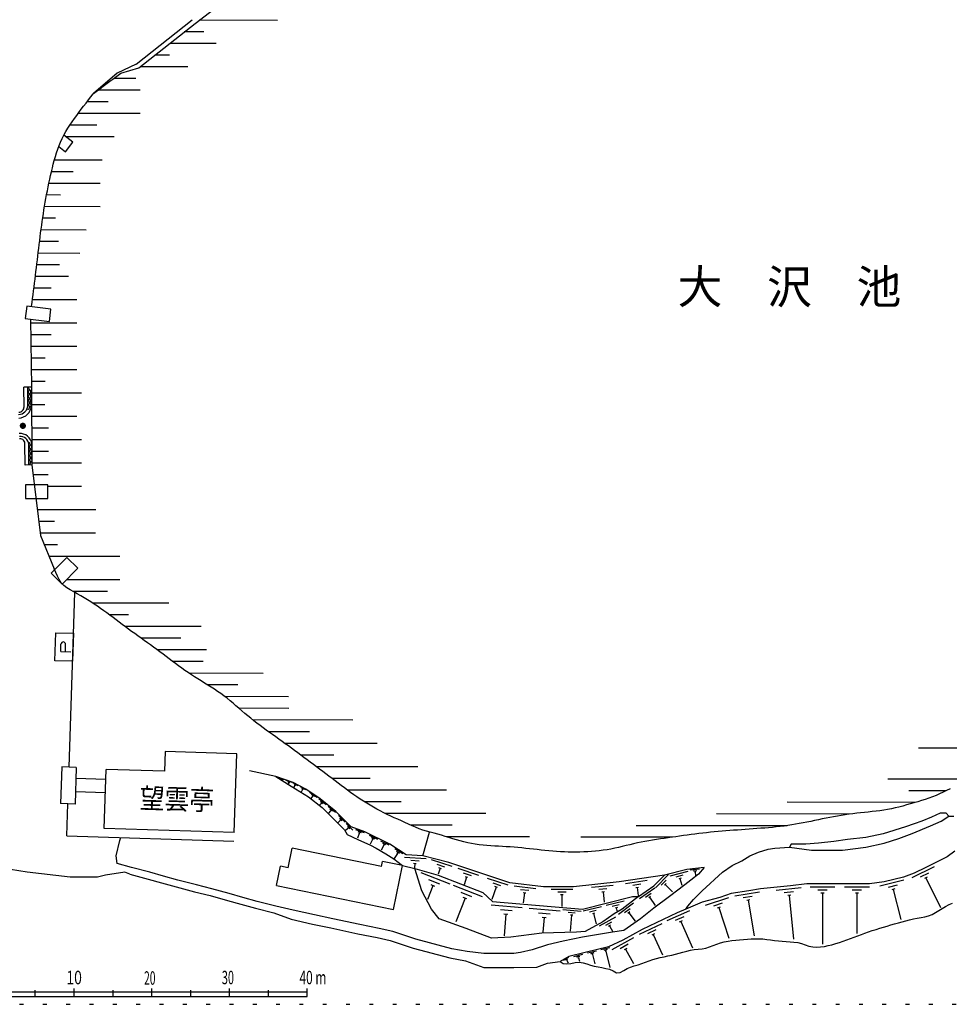
# Model space of a CAD drawing. Extents: x 12376 to 814078, y 16144 to 572473.
# Drawn here: x 198385 to 317994, y 16384 to 143043 of the extents above; entities that cross this region are included whole.
import ezdxf

# ---------------------------------------------------------------- set-up
doc = ezdxf.new("R2010")
doc.units = 0
doc.header["$LTSCALE"] = 1000
doc.linetypes.add('HIDDEN', pattern=[3, 0.5, -2.5])
for name, color, linetype in [('0廟面図-0通り芯', 7, 'CONTINUOUS'), ('1現況-0', 7, 'CONTINUOUS'), ('1現況-1', 7, 'CONTINUOUS'), ('FグルプＦ-F_J_ADD', 7, 'CONTINUOUS')]:
    doc.layers.add(name, color=color, linetype=linetype)
doc.styles.get("Standard").update_dxf_attribs({"font": 'txt.shx', "bigfont": 'extfont.shx'})

msp = doc.modelspace()

# ---------------------------------------------------------------- linework, layer by layer
at = {"layer": '0廟面図-0通り芯', "color": 4, "linetype": 'CONTINUOUS'}
for p, q in [((185390.72, 18006.88), (235390.68, 18006.88)), ((205390.71, 17406.88), (205390.71, 18406.88)), ((215390.69, 17406.88), (215390.69, 18406.88)), ((215390.69, 17406.88), (215390.69, 18406.88)), ((225390.69, 17406.86), (225390.69, 18406.89)), ((235390.68, 17406.88), (235390.68, 18406.85)), ((185390.72, 17406.86), (235390.68, 17406.88))]:
    msp.add_line(p, q, dxfattribs=at)
at = {"layer": '1現況-0', "color": 3, "linetype": 'CONTINUOUS'}
for p, q in [((220948.53, 142567.51), (223935.75, 144807.88)), ((213356.71, 137312.16), (220575.69, 143037.61)), ((213729.55, 136842.06), (220948.53, 142567.51)), ((213356.71, 137312.16), (210911.53, 136171.16)), ((211409.43, 136171.15), (213729.55, 136842.06)), ((210911.53, 136171.16), (207884.72, 133562.22)), ((199889.37, 95762.07), (198928.53, 95755.95)), ((198944.41, 93261.06), (198928.53, 95755.95)), ((199443.66, 93380.49), (199428.5, 95759.17)), ((199889.37, 95762.07), (199953.06, 85762.22)), ((199079.2, 85756.65), (199062.25, 88419.64)), ((199579.21, 85759.83), (199562.23, 88422.84)), ((199953.06, 85762.22), (199079.2, 85756.65)), ((205401.25, 66646.56), (205491.11, 69367.09)), ((204748.43, 46882.92), (205401.25, 66646.56)), ((202924.64, 60582.19), (203043.66, 64185.37)), ((203043.66, 64185.37), (205317.48, 64110.26)), ((205317.48, 64110.26), (205198.47, 60507.08)), ((203663.58, 61751.3), (204962.96, 61710.81)), ((205198.47, 60507.08), (202924.64, 60582.19)), ((217091.66, 48892.99), (217008.15, 46362.93)), ((226306.12, 48588.66), (217091.66, 48892.99)), ((225971.93, 38466.39), (226306.12, 48588.66)), ((203804.3, 46913.65), (203648.91, 42208.33)), ((205665.16, 46852.21), (203804.3, 46913.65)), ((205665.16, 46852.21), (205509.76, 42146.96)), ((209262.44, 39018.32), (209513.17, 46610.41)), ((217008.15, 46362.93), (209513.17, 46610.41)), ((231323.93, 45684.45), (227963.35, 46431.25)), ((231323.93, 45684.45), (233315.35, 44439.79)), ((233564.28, 44937.66), (231323.93, 45684.45)), ((209466.98, 45318.22), (205618.69, 45445.33)), ((233315.35, 44439.79), (235555.77, 43070.66)), ((235182.33, 44066.41), (233564.28, 44937.66)), ((209410.83, 43573.46), (205561.08, 43700.62)), ((237049.32, 42821.77), (235182.33, 44066.41)), ((235555.77, 43070.66), (237298.27, 41701.57)), ((205509.76, 42146.96), (203648.91, 42208.33)), ((204457, 38059.68), (204592.84, 42172.21)), ((239040.79, 41203.68), (237049.32, 42821.77)), ((237298.27, 41701.57), (240160.97, 38838.83)), ((241032.23, 39212.25), (239040.79, 41203.68)), ((316831.99, 40954.78), (315711.8, 40456.91)), ((317578.78, 40954.78), (316831.99, 40954.78)), ((316956.47, 39959.02), (317952.17, 40581.38)), ((317952.17, 40581.38), (317578.78, 40954.78)), ((317952.17, 40581.38), (318574.48, 40581.36)), ((313471.43, 39585.63), (312351.25, 39212.25)), ((313222.48, 38340.98), (315587.31, 39336.7)), ((314467.15, 39959.04), (313471.43, 39585.63)), ((315711.8, 40456.91), (314467.15, 39959.04)), ((315587.31, 39336.7), (316956.47, 39959.02)), ((204457, 38059.68), (225935.06, 37350.23)), ((225971.93, 38466.39), (209262.44, 39018.32)), ((240160.97, 38838.83), (240534.38, 38216.49)), ((240534.38, 38216.49), (241903.54, 37594.18)), ((242774.78, 38589.92), (241032.23, 39212.25)), ((246010.89, 36971.87), (242774.78, 38589.92)), ((309489.18, 38330.64), (307248.12, 37843.11)), ((312351.25, 39212.25), (309489.18, 38330.64)), ((311479.96, 37718.63), (313222.48, 38340.98)), ((210787.09, 35478.27), (211284.92, 37469.74)), ((211284.92, 37469.74), (211395.77, 37830.48)), ((241903.54, 37594.18), (243521.58, 36847.38)), ((243521.58, 36847.38), (244268.37, 36473.97)), ((248126.83, 35602.73), (246010.89, 36971.87)), ((297664.23, 36971.84), (297415.33, 36598.47)), ((299531.24, 36971.84), (297664.23, 36971.84)), ((301149.3, 37096.31), (299531.24, 36971.84)), ((303140.72, 37345.26), (301149.3, 37096.31)), ((304883.29, 37594.17), (303140.72, 37345.26)), ((307248.12, 37843.11), (304883.29, 37594.17)), ((307248.12, 36598.47), (309612.95, 37096.31)), ((309612.95, 37096.31), (311479.96, 37718.63)), ((210911.53, 34482.54), (210787.09, 35478.27)), ((232928.13, 33954.64), (233437.36, 36457.31)), ((244919.29, 34121.14), (233437.36, 36457.31)), ((244268.37, 36473.97), (245513.02, 35727.18)), ((245513.02, 35727.18), (246508.74, 35104.87)), ((250242.71, 35478.26), (248126.83, 35602.73)), ((253603.31, 34607.02), (250242.71, 35478.26)), ((291316.49, 34855.96), (292312.21, 35478.26)), ((292312.21, 35478.26), (293432.42, 35976.15)), ((293432.42, 35976.15), (294677.04, 36349.53)), ((294677.04, 36349.53), (295548.35, 36474)), ((295548.35, 36474), (297415.33, 36598.47)), ((297415.33, 36598.47), (300278.04, 36225.06)), ((300278.04, 36225.06), (304260.98, 36225.06)), ((304260.98, 36225.06), (307248.12, 36598.47)), ((318698.99, 36100.62), (317703.27, 35353.79)), ((212778.51, 33984.7), (210911.53, 34482.54)), ((244919.29, 34121.14), (245049.32, 34760.28)), ((247629.3, 34235.34), (245049.32, 34760.28)), ((246480.86, 28590.9), (247629.3, 34235.34)), ((246508.74, 35104.87), (247628.95, 34233.62)), ((247628.95, 34233.62), (249247.04, 33860.2)), ((257710.67, 33237.88), (253603.31, 34607.02)), ((288827.17, 33362.33), (290071.81, 34233.64)), ((290071.81, 34233.64), (291316.49, 34855.96)), ((316686.86, 34848.58), (314965, 33984.68)), ((317703.27, 35353.79), (316686.86, 34848.58)), ((199334.13, 33372.66), (197218.22, 33746.06)), ((209417.93, 32988.95), (208382.57, 32744.85)), ((211907.28, 33362.34), (209417.93, 32988.95)), ((212547.92, 33114.73), (211907.28, 33362.34)), ((212547.92, 33114.73), (214905.11, 32494.4)), ((215143.39, 33362.34), (212778.51, 33984.7)), ((216885.87, 32864.49), (215143.39, 33362.34)), ((231439.04, 31651.32), (231948.25, 34154.02)), ((232928.13, 33954.64), (231948.25, 34154.02)), ((249247.04, 33860.2), (252234.23, 32988.94)), ((250118.27, 30997.53), (249247.04, 33860.2)), ((252234.23, 32988.94), (257959.64, 30748.58)), ((261444.66, 31993.2), (257710.67, 33237.88)), ((281359.18, 32988.94), (275509.31, 32117.67)), ((279990.08, 31619.84), (281359.18, 32988.94)), ((284221.94, 33735.73), (281359.18, 32988.94)), ((286462.33, 33984.65), (284221.94, 33735.73)), ((285715.49, 33113.4), (284719.81, 32366.62)), ((286462.33, 33984.65), (285715.49, 33113.4)), ((286213.36, 30997.5), (288827.17, 33362.33)), ((313471.43, 33237.88), (312102.27, 32740.01)), ((314965, 33984.68), (313471.43, 33237.88)), ((208382.57, 32744.85), (204897.54, 32744.86)), ((214905.11, 32494.4), (216646.2, 31996.95)), ((216646.2, 31996.95), (218522.28, 31496.68)), ((218752.87, 32366.64), (216885.87, 32864.49)), ((221117.71, 31744.3), (218752.87, 32366.64)), ((223109.18, 31246.41), (221117.71, 31744.3)), ((265800.98, 31495.33), (261444.66, 31993.2)), ((275509.31, 32117.67), (269659.41, 31495.37)), ((283973.02, 31744.3), (281981.52, 30250.69)), ((284719.81, 32366.62), (283973.02, 31744.3)), ((299655.68, 31868.75), (297539.75, 31619.81)), ((307746, 31868.78), (299655.68, 31868.75)), ((309612.95, 32117.7), (307746, 31868.78)), ((312102.27, 32740.01), (309612.95, 32117.7)), ((218522.28, 31496.68), (220894.17, 30872.48)), ((220894.17, 30872.48), (222879.58, 30376.12)), ((225349.57, 30624.11), (223109.18, 31246.41)), ((227092.04, 30126.22), (225349.57, 30624.11)), ((231439.04, 31651.32), (246480.86, 28590.9)), ((251362.92, 28632.66), (250118.27, 30997.53)), ((257959.64, 30748.58), (259204.26, 29628.35)), ((269659.41, 31495.37), (265800.98, 31495.33)), ((277998.63, 30250.71), (279990.08, 31619.84)), ((285093.18, 29877.31), (286213.36, 30997.5)), ((289947.38, 30624.11), (288453.78, 30126.24)), ((292187.72, 30997.5), (289947.38, 30624.11)), ((293681.39, 31246.41), (292187.72, 30997.5)), ((297539.75, 31619.81), (293681.39, 31246.41)), ((222879.58, 30376.12), (225105.35, 29757.86)), ((225105.35, 29757.86), (226852.37, 29258.69)), ((226852.37, 29258.69), (228728.48, 28758.41)), ((228959.05, 29628.38), (227092.04, 30126.22)), ((231323.93, 29006.04), (228959.05, 29628.38)), ((259204.26, 29628.35), (270779.62, 28632.62)), ((270779.62, 28632.62), (277251.86, 30250.7)), ((277998.63, 30250.71), (275882.72, 28632.63)), ((277251.86, 30250.7), (277998.63, 30250.71)), ((281981.52, 30250.69), (279990.08, 28757.11)), ((286213.36, 29503.9), (284097.45, 28632.66)), ((284346.35, 29006.04), (285093.18, 29877.31)), ((288453.78, 30126.24), (286213.36, 29503.9)), ((228728.48, 28758.41), (231094.9, 28135.68)), ((231094.9, 28135.68), (233298.33, 27338.02)), ((233564.28, 28508.18), (231323.93, 29006.04)), ((236302.57, 27885.84), (233564.28, 28508.18)), ((238667.42, 27387.99), (236302.57, 27885.84)), ((252358.67, 27387.99), (251362.92, 28632.66)), ((274887, 28010.3), (273393.4, 27014.58)), ((275882.72, 28632.63), (274887, 28010.3)), ((279990.08, 28757.11), (278247.58, 27387.96)), ((282977.27, 28134.79), (278496.5, 26018.86)), ((284097.45, 28632.66), (282977.27, 28134.79)), ((284097.45, 28632.66), (284346.35, 29006.04)), ((233298.33, 27338.02), (236045.95, 26713.56)), ((236045.95, 26713.56), (238417.73, 26214.24)), ((242152.44, 26641.2), (238667.42, 27387.99)), ((244641.76, 26143.33), (242152.44, 26641.2)), ((255843.66, 26143.31), (252358.67, 27387.99)), ((273393.4, 27014.58), (271153.01, 25769.94)), ((278247.58, 27387.96), (276131.65, 25894.39)), ((238417.73, 26214.24), (241909.01, 25466.12)), ((241909.01, 25466.12), (244398.23, 24968.27)), ((246384.26, 25769.92), (244641.76, 26143.33)), ((249371.5, 24774.22), (246384.26, 25769.92)), ((259079.83, 24898.67), (255843.66, 26143.31)), ((265552.08, 25521), (261569.14, 25023.15)), ((270032.8, 25645.46), (265552.08, 25521)), ((271153.01, 25769.94), (270032.8, 25645.46)), ((274638.05, 25645.49), (270779.62, 25023.15)), ((276131.65, 25894.39), (274638.05, 25645.49)), ((278496.5, 26018.86), (276007.18, 24649.71)), ((244398.23, 24968.27), (246067.88, 24610.47)), ((246067.88, 24610.47), (249024.93, 23624.83)), ((253976.7, 23529.54), (249371.5, 24774.22)), ((261569.14, 25023.15), (259079.83, 24898.67)), ((268290.3, 24525.28), (266298.81, 24027.39)), ((270779.62, 25023.15), (268290.3, 24525.28)), ((276007.18, 24649.71), (274140.18, 23778.47)), ((249024.93, 23624.83), (253709.17, 22358.79)), ((255968.17, 23156.13), (253976.7, 23529.54)), ((258084.08, 22907.23), (255968.17, 23156.13)), ((261942.51, 22907.21), (258084.08, 22907.23)), ((262813.79, 23031.68), (261942.51, 22907.21)), ((264307.39, 23405.06), (262813.79, 23031.68)), ((266298.81, 24027.39), (264307.39, 23405.06)), ((271153.01, 23031.68), (269037.05, 22533.83)), ((274140.18, 23778.47), (271153.01, 23031.68)), ((253709.17, 22358.79), (255746.98, 21976.69)), ((255746.98, 21976.69), (258084.08, 21107.23)), ((264929.72, 21164.67), (266298.81, 21662.55)), ((266298.81, 21662.55), (267916.92, 21911.49)), ((269037.05, 22533.83), (267916.92, 21911.49)), ((258084.08, 21107.23), (261942.51, 21107.22)), ((261942.51, 21107.22), (264929.72, 21164.67))]:
    msp.add_line(p, q, dxfattribs=at)
at = {"layer": '1現況-0', "color": 2, "linetype": 'CONTINUOUS'}
msp.add_line((199792.29, 104506.72), (199889.37, 95762.07), dxfattribs=at)
at = {"layer": '1現況-0', "color": 4, "linetype": 'CONTINUOUS'}
for p, q in [((203663.58, 61751.3), (203693.17, 62700.83)), ((204263.3, 61732.61), (204292.89, 62682.15)), ((232421.94, 45265.73), (232042.47, 45392.23)), ((232287.56, 45257.83), (232145.26, 45305.26)), ((232200.61, 45234.11), (232176.26, 45161.18)), ((232224.31, 45226.21), (232176.86, 45242.01)), ((233438.92, 44900.39), (232679.97, 45153.38)), ((233178, 44908.3), (232893.44, 45003.17)), ((233012.01, 44884.58), (232940.85, 44671.13)), ((233059.45, 44868.78), (232964.56, 44900.4)), ((234226.89, 44495.69), (233522.51, 44874.97)), ((233803.57, 44553.26), (233645.46, 44259.59)), ((233971.21, 44548.18), (233707.07, 44690.4)), ((233847.62, 44529.56), (233759.55, 44576.97)), ((235210.94, 43965.82), (234506.55, 44345.09)), ((234787.64, 44023.39), (234599.22, 43673.46)), ((234955.28, 44018.31), (234691.12, 44160.54)), ((234831.69, 43999.68), (234743.62, 44047.1)), ((236671.85, 42983.28), (235673.4, 43648.91)), ((236089.42, 43191.29), (235865.34, 42855.25)), ((236318.21, 43128.89), (235943.81, 43378.5)), ((236151.83, 43149.69), (236026.99, 43232.89)), ((237803.69, 42047.79), (236872.35, 42804.51)), ((237180.36, 42232.12), (236978.3, 41983.43)), ((237433.84, 42187.24), (237084.6, 42471.02)), ((237238.58, 42184.82), (237122.16, 42279.4)), ((238998.77, 41076.75), (238067.43, 41833.47)), ((238375.5, 41261.08), (238138.99, 40970.04)), ((238628.92, 41216.21), (238279.69, 41499.99)), ((238433.67, 41213.79), (238317.25, 41308.37)), ((240249.13, 39818.58), (239400.59, 40667.1)), ((239648.1, 40066.06), (239321.83, 39739.81)), ((239895.59, 39995.35), (239577.36, 40313.55)), ((239701.13, 40013.03), (239595.05, 40119.09)), ((241233.87, 38798.5), (240385.33, 39647.02)), ((240862.64, 38957.6), (240544.4, 39275.8)), ((240597.46, 39010.63), (240279.27, 38692.43)), ((240650.48, 38957.6), (240544.4, 39063.66)), ((242749.32, 38439.73), (241619.21, 38843.34)), ((242083.33, 38359.01), (241862.44, 37740.45)), ((242345.69, 38424.6), (241921.93, 38575.96)), ((242154, 38333.79), (242012.71, 38384.23)), ((244469.52, 37574.85), (243396.2, 38111.5)), ((243798.71, 37574.85), (243499.33, 36976.09)), ((244067.06, 37608.38), (243664.52, 37809.63)), ((243865.76, 37541.31), (243731.63, 37608.38)), ((245911, 36854.1), (244837.71, 37390.76)), ((245240.19, 36854.1), (244910.93, 36195.6)), ((245508.54, 36887.64), (245106.03, 37088.89)), ((245307.3, 36820.56), (245173.11, 36887.63)), ((246993.63, 35799.99), (246570.8, 35146.52)), ((247660.33, 35725.91), (246652.85, 36377.81)), ((247264.03, 35803.7), (246886.24, 36048.16)), ((247056.6, 35759.25), (246930.65, 35840.73)), ((250670.61, 35102.48), (247875.45, 35266.92)), ((249776.58, 34804.47), (248728.4, 34866.13)), ((249406.64, 34475.63), (249057.25, 34496.19)), ((249231.92, 34485.9), (249200.52, 33951.55)), ((254025.25, 34097.43), (251368.96, 34982.88)), ((253084.48, 34042.09), (252088.39, 34374.13)), ((253783.43, 31845.8), (250058.44, 33303.39)), ((252475.76, 33876.08), (252219.53, 33107.48)), ((252641.79, 33820.74), (252309.75, 33931.42)), ((257440.93, 32958.87), (254784.62, 33844.32)), ((256500.09, 32903.53), (255504.05, 33235.57)), ((281869.53, 33075), (280172.44, 31377.95)), ((284341.87, 33456.99), (282019.58, 32851.18)), ((283691.87, 32977.39), (282821.01, 32750.21)), ((285849.85, 33765.68), (284657.19, 33633.17)), ((285493.71, 33575.2), (285046.46, 33525.5)), ((285361.18, 33409.55), (285212.07, 33392.98)), ((285286.62, 33401.26), (285336.36, 32954.01)), ((316035.85, 34074.44), (313175.64, 32639.41)), ((315321.42, 33268.47), (314248.86, 32730.33)), ((252437.18, 31835.68), (251040.31, 32382.27)), ((251789.36, 31552.26), (251323.75, 31734.45)), ((257922.9, 30226.03), (254197.91, 31683.62)), ((255891.39, 32737.51), (255559.38, 31741.4)), ((256057.42, 32682.18), (255725.38, 32792.85)), ((261231.07, 31695.47), (258574.75, 32580.92)), ((260290.3, 31640.12), (259294.18, 31972.17)), ((274757.76, 31685.75), (271973.47, 31389.56)), ((279107.53, 32299.72), (276338.09, 31887.24)), ((278293.63, 31824.63), (277255.1, 31669.95)), ((281551.32, 32332.55), (280914.91, 31696.15)), ((281551.32, 31908.27), (281339.19, 31696.15)), ((281445.24, 31802.21), (282390.29, 30857.15)), ((283477.32, 32611.37), (283187.02, 32535.65)), ((283332.17, 32573.5), (283559.35, 31702.65)), ((312144.36, 32338.21), (309039.91, 31562.14)), ((311271.25, 31707.64), (310107.07, 31416.6)), ((315143.28, 32731.57), (314785.76, 32552.17)), ((314964.53, 32641.87), (316870.66, 28842.55)), ((251556.54, 31643.36), (250856.78, 29855.04)), ((256576.65, 30215.91), (255179.8, 30762.5)), ((259681.55, 31474.11), (259142.65, 29857.52)), ((259847.56, 31418.77), (259515.54, 31529.45)), ((264788.46, 31258.77), (262006.57, 31576.7)), ((263879.37, 31010.38), (262836.19, 31129.61)), ((263491.9, 30702.39), (263144.17, 30742.13)), ((263318.02, 30722.26), (263170.55, 29431.35)), ((269553.41, 31145.37), (266753.43, 31145.34)), ((268678.41, 30795.36), (267628.43, 30795.35)), ((268328.41, 30445.36), (267978.43, 30445.35)), ((268153.42, 30445.36), (268153.44, 28981)), ((273924.71, 31245.15), (272880.61, 31134.08)), ((273613.65, 30860.09), (273265.68, 30823.07)), ((273439.67, 30841.58), (273582.08, 29502.72)), ((277999, 31426.9), (277652.86, 31375.34)), ((277825.94, 31401.12), (277980.62, 30362.58)), ((280089.08, 31323.83), (278111.36, 29964.14)), ((279641.01, 30651.73), (278899.34, 30141.83)), ((293567.22, 30821.87), (290410.76, 30295.85)), ((298912.12, 31350.75), (295727, 31042.51)), ((297955.3, 30856.29), (296760.88, 30740.7)), ((297595.69, 30419.62), (297197.54, 30381.09)), ((297396.63, 30400.35), (297940.9, 24775.19)), ((303275.9, 31468.74), (300075.88, 31468.75)), ((302275.89, 31068.74), (301075.88, 31068.75)), ((301875.91, 30668.74), (301475.87, 30668.75)), ((301675.88, 30668.74), (301675.73, 24129.38)), ((307712.37, 31468.78), (304512.35, 31468.77)), ((306712.37, 31068.78), (305512.36, 31068.77)), ((306312.35, 30668.78), (305912.34, 30668.78)), ((306112.35, 30668.78), (306112.35, 25490.09)), ((310980.21, 31222.57), (310592.12, 31125.55)), ((310786.19, 31174.06), (311751.03, 27314.35)), ((255695.99, 30023.58), (254506.94, 26984.82)), ((255928.8, 29932.48), (255463.22, 30114.69)), ((263017.68, 28798.46), (259032.39, 29141.28)), ((276156.69, 29667.68), (273828.35, 29085.59)), ((275501.84, 29194.73), (274628.7, 28976.44)), ((277348.38, 29375.76), (275441.91, 27917.86)), ((279563.74, 30234.54), (279316.54, 30064.59)), ((279440.14, 30149.57), (280164.2, 29096.42)), ((289598.29, 30086.11), (286562.52, 29074.16)), ((288776.09, 29390.4), (287637.67, 29010.92)), ((292646.6, 30262.94), (291462.9, 30065.68)), ((292317.8, 29802.63), (291923.21, 29736.86)), ((292120.49, 29769.75), (292886.52, 25173.28)), ((261729.41, 28407.44), (260234.95, 28536)), ((261188.41, 27952.13), (260690.26, 27994.98)), ((260939.31, 27973.56), (260699.39, 25184.07)), ((267933.89, 28375.57), (263948.6, 28718.38)), ((266645.62, 27984.55), (265151.13, 28113.1)), ((270644.84, 28343.11), (268253.71, 28548.8)), ((269871.94, 28108.49), (268975.19, 28185.62)), ((273229.77, 28935.95), (270901.44, 28353.85)), ((272574.92, 28463), (271701.81, 28244.71)), ((272356.63, 28099.18), (272065.62, 28026.43)), ((272211.14, 28062.81), (272547.53, 26717.33)), ((275283.55, 28830.92), (274992.53, 28758.17)), ((275138.05, 28794.54), (275266.1, 28282.34)), ((276934.84, 28681.87), (276219.93, 28135.15)), ((276878.77, 28261.32), (276640.46, 28079.09)), ((276759.62, 28170.2), (277583.33, 27093.05)), ((284576.35, 28407.78), (281652.18, 27108.1)), ((288523.11, 28884.44), (288143.64, 28757.94)), ((288333.4, 28821.18), (289645.05, 24886.29)), ((266104.59, 27529.24), (265606.45, 27572.08)), ((265855.52, 27550.66), (265694.83, 25682.39)), ((269397.84, 27848.16), (269219.64, 25776.16)), ((269547.27, 27835.3), (269248.42, 27861.01)), ((275041.48, 27586.98), (272943.48, 26421.46)), ((274531.58, 26960.51), (273744.82, 26523.44)), ((280985.06, 26751.65), (278091.44, 25385.23)), ((283825, 27636.11), (282728.44, 27148.73)), ((283621.92, 27108.13), (283256.38, 26945.67)), ((283439.16, 27026.89), (284939.86, 23650.56)), ((274414.98, 26552.57), (274152.75, 26406.88)), ((274283.89, 26479.72), (274720.97, 25692.98)), ((280251.59, 25962.95), (279166.5, 25450.54)), ((280060.72, 25430.45), (279698.99, 25259.64)), ((279879.87, 25345.04), (281097.76, 22765.9)), ((277363.38, 24939.13), (274559.51, 23396.97)), ((276679.95, 24106.73), (275628.5, 23528.41)), ((272592.66, 23236.99), (271428.48, 22945.94)), ((272265.25, 23000.52), (271828.67, 22891.37)), ((272156.11, 22818.61), (272010.56, 22782.23)), ((272083.33, 22800.42), (272388.35, 21580.58)), ((274310.22, 23666.37), (273146.04, 23375.33)), ((273982.81, 23429.9), (273546.22, 23320.76)), ((273873.66, 23248), (273728.14, 23211.61)), ((273800.89, 23229.8), (274325.21, 21132.87)), ((276522.26, 23563.48), (276171.73, 23370.7)), ((276346.99, 23467.08), (277361.35, 21622.85)), ((269017.01, 22408.29), (268317.7, 22019.75)), ((268847.02, 22199.46), (268584.78, 22053.76)), ((268808.17, 22063.47), (268720.77, 22014.92)), ((268764.47, 22039.19), (268949.43, 21706.31)), ((270795.06, 22787.58), (269630.88, 22496.54)), ((270467.63, 22551.11), (270031.04, 22441.96)), ((270358.5, 22369.21), (270212.96, 22332.83)), ((270285.71, 22351.01), (270394.88, 21914.45)), ((200390.71, 17406.88), (200390.71, 18214.02)), ((210390.72, 17406.88), (210390.72, 18214.02)), ((210390.72, 17406.88), (210390.72, 18214.02)), ((210390.72, 17406.88), (210390.72, 18214.02)), ((210390.72, 17406.88), (210390.72, 18214.02)), ((220390.7, 17406.88), (220390.7, 18214.02)), ((230390.71, 17406.88), (230390.71, 18214.02))]:
    msp.add_line(p, q, dxfattribs=at)
at = {"layer": '1現況-0', "color": 3, "linetype": 'CONTINUOUS'}
for points in [[(207884.72, 133562.22), (208237.2, 133823.11), (208589.68, 134084.01), (208942.13, 134344.9), (209294.61, 134605.8), (209647.09, 134866.69), (209999.54, 135127.57), (210352.02, 135388.46), (210704.47, 135649.36), (211056.95, 135910.25), (211409.43, 136171.15)], [(199918.93, 106179.72), (199982.03, 106675.63), (200045.05, 107171.56), (200107.95, 107667.52), (200170.66, 108163.52), (200233.1, 108659.57), (200295.23, 109155.68), (200356.96, 109651.87), (200418.24, 110148.18), (200479, 110644.58), (200539.17, 111141.09), (200598.74, 111637.75), (200657.91, 112134.49), (200716.95, 112631.27), (200776.08, 113128.07), (200835.59, 113624.79), (200895.75, 114121.43), (200956.78, 114617.94), (201018.97, 115114.24), (201082.58, 115610.32), (201147.85, 116106.13), (201215.04, 116601.61), (201284.41, 117096.71), (201356.26, 117591.4), (201430.79, 118085.61), (201508.28, 118579.32), (201588.99, 119072.48), (201673.18, 119565.02), (201761.04, 120056.94), (201852.53, 120548.23), (201947.61, 121038.89), (202046.23, 121528.99), (202148.32, 122018.47), (202253.84, 122507.4), (202362.71, 122995.8), (202474.9, 123483.65), (202590.39, 123970.96), (202710.26, 124457.3), (202836.73, 124941.79), (202972.03, 125423.57), (203118.4, 125901.72), (203278.1, 126375.37), (203453.36, 126843.62), (203645.67, 127305.54), (203855.07, 127760.1), (204081.51, 128206.26), (204324.78, 128643.12), (204583.14, 129071.16), (204854.03, 129491.69), (205134.84, 129906.01), (205423, 130315.45), (205716.01, 130721.24), (206012.6, 131124.15), (206312.24, 131524.58), (206614.45, 131922.92), (206918.73, 132319.6), (207224.58, 132715), (207531.49, 133109.55), (207838.97, 133503.63), (207884.72, 133562.22)], [(318101.18, 44097.09), (317652.25, 43877.11), (317199.93, 43664.31), (316743.72, 43459.86), (316283.21, 43264.83), (315818.5, 43079.49), (315349.92, 42903.81), (314877.83, 42737.84), (314402.55, 42581.57), (313924.4, 42435.03), (313443.92, 42296.79), (312962.5, 42161.17), (312480.91, 42025), (311998.67, 41891.1), (311515.22, 41762.88), (311029.94, 41643.76), (310542.34, 41537.13), (310052.16, 41444.14), (309559.73, 41363.01), (309065.44, 41291.78), (308569.6, 41228.47), (308072.59, 41171.09), (307574.74, 41117.68), (307076.47, 41066.26), (306578.05, 41014.83), (306079.88, 40961.46), (305582.28, 40904.13), (305085.67, 40840.89), (304590.32, 40770.05), (304096.18, 40691.84), (303603.11, 40607.26), (303110.95, 40517.29), (302619.56, 40422.94), (302128.76, 40325.2), (301638.41, 40225.07), (301148.36, 40123.53), (300658.43, 40021.59), (300168.47, 39920.23), (299678.37, 39820.45), (299187.89, 39723.25), (298696.92, 39629.63), (298205.31, 39540.56), (297712.9, 39457.05), (297219.53, 39380.1), (296725.03, 39310.68), (296229.38, 39248.94), (295732.77, 39193.96), (295235.26, 39144.73), (294737.14, 39100.24), (294238.45, 39059.48), (293739.37, 39021.44), (293240.11, 38985.12), (292740.77, 38949.51), (292241.46, 38913.93), (291742.23, 38878.13), (291243.09, 38841.86), (290744.08, 38804.9), (290245.22, 38767.02), (289746.5, 38728), (289248.01, 38687.58), (288749.67, 38645.56), (288251.62, 38601.69), (287753.82, 38555.74), (287256.29, 38507.49), (286759.11, 38456.71), (286262.25, 38403.17), (285765.74, 38346.63), (285269.6, 38286.85), (284773.88, 38223.63), (284278.58, 38156.86), (283783.55, 38087.24), (283288.75, 38015.76), (282793.94, 37943.38), (282298.99, 37871.09), (281803.81, 37799.77), (281308.51, 37729.04), (280813.31, 37657.57), (280318.5, 37583.99), (279824.36, 37506.96), (279331.17, 37425.13), (278839.16, 37337.12), (278348.61, 37241.58), (277859.77, 37137.51), (277372.26, 37026.38), (276885.65, 36910.86), (276399.33, 36793.61), (275912.86, 36677.26), (275425.6, 36564.5), (274937.16, 36457.96), (274446.9, 36360.31), (273954.47, 36273.84), (273459.94, 36198.89), (272963.67, 36135.02), (272465.92, 36081.86), (271967.09, 36039), (271467.43, 36006.04), (270967.31, 35982.58), (270466.96, 35968.23), (269966.66, 35962.54), (269466.41, 35965.1), (268966.28, 35975.48), (268466.38, 35993.23), (267966.75, 36017.92), (267467.49, 36049.12), (266968.6, 36086.4), (266470.26, 36129.27), (265972.34, 36176.86), (265474.74, 36227.97), (264977.43, 36281.42), (264480.27, 36336.03), (263983.17, 36390.6), (263486.04, 36443.96), (262988.73, 36494.9), (262491.2, 36542.27), (261993.31, 36584.86), (261495.01, 36621.65), (260996.3, 36653.41), (260497.28, 36682.25), (259998.17, 36710.24), (259499.01, 36739.46), (258999.93, 36772.01), (258501.04, 36809.97), (258002.52, 36855.42), (257504.62, 36910.43), (257008.26, 36976.97), (256514.27, 37056.99), (256023.6, 37152.46), (255537.18, 37265.29), (255054.97, 37394.72), (254575.85, 37536.34), (254098.49, 37685.46), (253621.67, 37837.4), (253144.14, 37987.47), (252664.6, 38130.98), (252181.82, 38263.36), (251696.3, 38385.94), (251211.19, 38508.41), (250729.65, 38641.11), (250254.81, 38794.03), (249787.32, 38969.29), (249325.35, 39161.11), (248866.99, 39363.39), (248410.29, 39570.02), (247953.57, 39775.87), (247496.87, 39980.7), (247040.67, 40185.75), (246585.5, 40392.33), (246131.82, 40601.69), (245680.09, 40815.11), (245230.87, 41033.86), (244784.66, 41259.16), (244341.96, 41491.75), (243903.38, 41732.17), (243469.51, 41980.97), (243040.7, 42238.4), (242616.89, 42503.94), (242197.77, 42776.94), (241783.19, 43056.75), (241372.93, 43342.72), (240966.59, 43634.11), (240563.56, 43930.01), (240163.12, 44229.42), (239764.57, 44531.36), (239367.14, 44834.84), (238970.12, 45138.91), (238572.8, 45442.57), (238174.5, 45744.88), (237774.98, 46045.6), (237374.48, 46344.95), (236973.15, 46643.2), (236571.21, 46940.58), (236168.8, 47237.4), (235766.19, 47533.84), (235363.51, 47830.22), (234960.92, 48126.74), (234558.69, 48423.69), (234156.89, 48721.19), (233755.22, 49018.91), (233353.38, 49316.39), (232951.02, 49613.16), (232547.69, 49908.81), (232143.18, 50202.83), (231737.28, 50495.11), (231330.54, 50786.29), (230923.55, 51077.15), (230516.95, 51368.52), (230111.35, 51661.19), (229707.33, 51955.95), (229305.56, 52253.6), (228906.64, 52554.95), (228511.21, 52860.79), (228119.78, 53171.93), (227733.11, 53489.12), (227350.94, 53812.21), (226971.88, 54139.16), (226594.12, 54467.79), (226216.13, 54795.89), (225836.23, 55121.28), (225452.75, 55441.76), (225064.05, 55755.13), (224668.49, 56059.22), (224265.09, 56352.77), (223854.79, 56637.05), (223438.86, 56913.69), (223018.44, 57184.33), (222594.7, 57450.62), (222168.98, 57714.22), (221742.37, 57976.74), (221316.15, 58239.86), (220891.5, 58505.21), (220469.66, 58774.43), (220051.81, 59049.17), (219638.66, 59330.4), (219229.71, 59617.44), (218824.28, 59909.39), (218421.65, 60205.32), (218021.07, 60504.32), (217621.95, 60805.47), (217223.5, 61107.85), (216825.07, 61410.56), (216425.92, 61712.67), (216025.37, 62013.27), (215622.83, 62311.52), (215218.34, 62607.37), (214812.47, 62901.34), (214405.83, 63193.94), (213998.91, 63485.68), (213592.37, 63777.07), (213186.76, 64068.63), (212782.67, 64360.86), (212380.6, 64654.28), (211981.11, 64949.32), (211583.8, 65245.73), (211187.87, 65542.9), (210792.49, 65840.22), (210396.88, 66137.07), (210000.21, 66432.86), (209601.68, 66726.96), (209200.51, 67018.77), (208795.84, 67307.68), (208386.9, 67593.07), (207972.86, 67874.35), (207552.94, 68150.89), (207126.31, 68422.08), (206692.15, 68687.32), (206249.69, 68945.99), (205798.09, 69197.5), (205338.94, 69443.17), (204885.39, 69693.87), (204454.07, 69963.32), (204061.65, 70265.25), (203724.78, 70613.41), (203456.35, 71018.6), (203237.44, 71466.93), (203032.9, 71931.93), (202801.44, 72400.76)], [(267916.92, 21911.49), (268301.17, 21636.35), (268772.84, 21580.67), (269299.09, 21652.65), (269844.32, 21753.76), (270373.57, 21787.2), (270872.73, 21717.34), (271353.46, 21584.69), (271829.01, 21434.56), (272310.98, 21306.21), (272799.87, 21201.44), (273291.98, 21107.54), (273783.49, 21011.59), (274267.14, 20887.51), (274729.63, 20686.16), (275173.39, 20437.85), (275656.83, 20494.77), (276102.1, 20744.17), (276525.87, 20992.53), (276983.01, 21182.34), (277462.53, 21335.61), (277947.66, 21481.16), (278422.89, 21645.47), (278888.97, 21825.01), (279357.77, 21995.7), (279834.36, 22146.44), (280317.19, 22279.2), (280804.2, 22396.52), (281293.59, 22501.59), (281783.64, 22601.2), (282272.91, 22703.45), (282759.77, 22816.44), (283242.77, 22948.14), (283722.38, 23096.15), (284202.59, 23240.11), (284687.67, 23357.96), (285181.73, 23428.49), (285682.6, 23461.73), (286180.4, 23505.26), (286665.66, 23604.86), (287138.59, 23761.61), (287605.31, 23948.72), (288072.03, 24138.92), (288545.04, 24305.02), (289028.09, 24430.25), (289519.43, 24521.62), (290016.46, 24589.52), (290516.64, 24644.28), (291017.68, 24694.64), (291518.82, 24740.42), (292019.71, 24778.41), (292520.13, 24805.35), (293019.81, 24818.04), (293518.45, 24813.23), (294015.78, 24787.71), (294511.65, 24739.01), (295006.7, 24673.69), (295502.2, 24604.02), (295999.43, 24542.37), (296499.46, 24499.78), (297001.24, 24471.31), (297502.18, 24441.42), (297999.76, 24394.4), (298491.45, 24314.54), (298975, 24188.53), (299453.1, 24032.69), (299931.7, 23883.13), (300416.68, 23776.31), (300911.86, 23739.18), (301413.17, 23763.7), (301914.75, 23833.86), (302410.77, 23933.67), (302897.88, 24052.92), (303377.1, 24191.41), (303849.96, 24349.79), (304319.08, 24522.42), (304788.27, 24696.46), (305261.25, 24859.45), (305736.76, 25014.15), (306209.27, 25177.13), (306675.79, 25357.23), (307140.21, 25543.3), (307607.38, 25721.22), (308081.55, 25878.56), (308561.33, 26019.65), (309041.99, 26158.48), (309520.24, 26304.64), (309997.3, 26454.36), (310475.08, 26601.47), (310955.34, 26740.39), (311438, 26871.17), (311922.01, 26997.03), (312406.33, 27121.2), (312890.25, 27245.7), (313375.45, 27364.95), (313864.51, 27470.46), (314359.69, 27555.1), (314854.99, 27637.71), (315336.95, 27760.88), (315795.49, 27955.2), (316235.04, 28199.63), (316663.68, 28461.79), (317089.52, 28723.68), (317520.76, 28974.25), (317964.25, 29204.03), (318419.29, 29412.6)]]:
    msp.add_lwpolyline(points, dxfattribs=at)
at = {"layer": '1現況-0', "color": 4, "linetype": 'CONTINUOUS'}
for centre, start, end in [((199330.5, 95445.14), 289.8359833, 430.8935699), ((199334.1, 94880.14), 289.8359833, 430.8935699), ((199532.32, 95161.43), 289.8359833, 430.8935699), ((199337.69, 94315.18), 289.8359833, 430.8935699), ((199341.29, 93750.18), 289.8359833, 430.8935699), ((199535.92, 94596.43), 289.8359833, 430.8935699), ((199539.52, 94031.43), 289.8359833, 430.8935699), ((199543.12, 93466.46), 289.8359833, 430.8935699), ((199344.89, 93185.18), 289.8359833, 430.8935699), ((199462.62, 88362.12), 289.8361206, 430.8937378), ((199466.21, 87797.15), 289.8361206, 430.8937378), ((199469.82, 87232.16), 289.8361206, 430.8937378), ((199664.42, 88078.41), 289.8361206, 430.8937378), ((199668.02, 87513.43), 289.8361206, 430.8937378), ((199473.41, 86667.16), 289.8361206, 430.8937378), ((199477.01, 86102.17), 289.8361206, 430.8937378), ((199671.62, 86948.43), 289.8361206, 430.8937378), ((199675.22, 86383.45), 289.8361206, 430.8937378), ((203993.04, 62691.49), 358.2151642, 538.2151642)]:
    msp.add_arc(centre, 300, start, end, dxfattribs=at)
at = {"layer": '1現況-0', "color": 3, "linetype": 'CONTINUOUS'}
for centre, radius, start, end in [((198180.73, 93512.42), 1269.81, 273.0231476, 354.0376587), ((198258.76, 93232.31), 686.25, 269.7177429, 362.401062), ((198180.73, 93512.42), 1725.23, 273.0231476, 356.7761078), ((198477.03, 88335.54), 1463.53, 4.5618896, -263.6789246), ((198477.03, 88335.54), 1088.66, 4.5618896, -263.6789246), ((198440.64, 88495.57), 626.21, 353.0366821, 95.9088287)]:
    msp.add_arc(centre, radius, start, end, dxfattribs=at)
at = {"layer": '1現況-1', "color": 4, "linetype": 'CONTINUOUS'}
for p, q in [((231535.81, 142953.3), (221484.76, 142966.58)), ((222058.82, 141465.83), (219566.46, 141469.12)), ((223677.82, 139963.67), (217682.97, 139971.59)), ((217639.47, 138471.67), (215784.11, 138474.12)), ((219999.95, 136968.53), (213900.7, 136976.58)), ((213325.58, 135477.38), (210503.82, 135481.12)), ((213895.21, 133976.58), (208459.28, 133983.77)), ((209771.35, 132482.07), (207044.38, 132485.7)), ((213891.22, 130976.59), (205914.01, 130987.13)), ((208320.41, 129484), (204854.81, 129488.59)), ((210549.92, 127980.99), (204345.86, 127989.18)), ((209012.01, 124983.02), (202851.97, 124991.15)), ((205285.06, 123488.02), (202469.8, 123491.74)), ((208757.37, 121983.35), (202161.44, 121992.07)), ((203631.49, 120490.2), (201859.03, 120492.54)), ((208753.41, 118983.35), (201566.38, 118992.84)), ((202977.53, 117491.05), (201337.14, 117493.22)), ((206955.97, 115985.72), (201129.71, 115993.41)), ((203359.08, 114490.54), (200949.96, 114493.73)), ((206138.49, 112986.79), (200758.7, 112993.88)), ((203522.64, 111490.33), (200583.54, 111494.21)), ((204667.05, 109988.73), (200409.95, 109994.34)), ((202432.69, 108491.76), (200226.17, 108494.67)), ((205756.92, 106987.28), (200024.11, 106994.85)), ((205752.95, 103987.28), (199800.79, 103995.14)), ((202424.75, 102491.76), (199794.35, 102495.23)), ((205748.98, 100987.28), (199796.83, 100995.14)), ((201645.9, 99492.77), (199847.94, 99495.16)), ((205745.02, 97987.29), (199865.67, 97995.05)), ((201641.95, 96492.78), (199882.64, 96495.1)), ((206357.21, 94986.47), (199894.36, 94995)), ((201637.99, 93492.78), (199901.79, 93495.07)), ((205737.12, 91987.29), (199908.76, 91994.98)), ((202077.95, 90492.19), (199924, 90495.03)), ((206316.26, 88986.52), (199941.68, 88994.93)), ((202074.01, 87492.19), (199936.51, 87495)), ((199953.06, 85762.22), (201057.39, 76687.15)), ((206357.31, 85986.46), (199953.3, 85994.91)), ((206357.31, 85986.46), (199953.3, 85994.91)), ((202070.05, 84492.19), (200092.64, 84494.8)), ((206353.34, 82986.45), (202013.02, 82992.17)), ((208163.73, 79984.06), (200658.41, 79993.97)), ((202859.9, 78491.14), (200843.61, 78493.79)), ((208159.78, 76984.06), (201020.06, 76993.49)), ((201057.39, 76687.15), (202801.44, 72400.76)), ((203269.04, 75490.6), (201542.32, 75492.87)), ((211282.96, 73979.93), (202157.03, 73991.98)), ((211279, 70979.93), (204395.87, 70989.02)), ((209694, 69482.16), (205256.35, 69487.98)), ((217553.63, 67971.64), (207804.75, 67984.51)), ((212400.6, 66478.61), (209934.07, 66481.84)), ((221735.17, 64966.12), (211940.71, 64979.04)), ((219132.45, 63469.78), (214009.92, 63476.49)), ((222429.21, 61965.19), (216079.04, 61973.58)), ((221978.1, 60466.04), (218068.85, 60471.17)), ((229716.02, 58955.58), (220178, 58968.17)), ((226437.34, 57460.19), (222570.77, 57465.26)), ((232960.32, 55951.29), (224797.63, 55962.07)), ((233013.08, 54451.56), (226603.08, 54459.97)), ((241236.91, 52940.37), (228389.27, 52957.32)), ((235667.22, 51448.08), (230399.82, 51454.99)), ((244359.75, 49936.24), (232493.31, 49951.91)), ((238790.35, 48443.98), (234522.61, 48449.57)), ((314045.49, 49355.73), (328023.76, 49355.81)), ((249599.42, 46929.32), (236568.64, 46946.53)), ((243474.86, 45437.83), (238572.33, 45444.26)), ((320414.07, 45336.8), (310084.08, 45350.36)), ((253305.82, 43924.42), (240548.07, 43941.27)), ((317536.77, 43839.54), (312796.89, 43845.8)), ((247469.63, 42432.59), (242723.95, 42438.81)), ((313550.46, 42345.81), (297124.76, 42367.37)), ((258357.62, 40917.74), (245443.91, 40934.8)), ((305099.01, 40855.98), (288042.81, 40878.52)), ((254027.62, 39423.97), (248714.3, 39430.95)), ((277713.95, 39392.85), (297120.83, 39367.37)), ((263974.19, 37910.33), (253356.17, 37924.35)), ((282391.83, 37885.99), (270594.86, 37901.58))]:
    msp.add_line(p, q, dxfattribs=at)
at = {"layer": '1現況-1', "color": 2, "linetype": 'CONTINUOUS'}
for p, q in [((205240.32, 127270.8), (204078.27, 128203.99)), ((203409.34, 126742.46), (204264.54, 126055.69)), ((204264.54, 126055.69), (205240.32, 127270.8)), ((199284.48, 106178.57), (199091.76, 104591.7)), ((202397.5, 105800.51), (199284.48, 106178.57)), ((199918.93, 106179.72), (199910.97, 106104.11)), ((202204.78, 104213.65), (202397.5, 105800.51)), ((199091.76, 104591.7), (202204.78, 104213.65)), ((199135.95, 83227.4), (199135.95, 81437.49)), ((202016.28, 83227.4), (199135.95, 83227.4)), ((202016.28, 81437.49), (202016.28, 83227.4)), ((199135.95, 81437.49), (202016.28, 81437.49)), ((202453.8, 71842.28), (204454.2, 73866.2)), ((204454.2, 73866.2), (205864.7, 72472.12)), ((205864.7, 72472.12), (203864.29, 70448.19)), ((203864.29, 70448.19), (202453.8, 71842.28))]:
    msp.add_line(p, q, dxfattribs=at)
at = {"layer": '1現況-1', "color": 3, "linetype": 'CONTINUOUS'}
for p, q in [((250242.71, 35478.26), (251133.17, 38531.11)), ((204897.54, 32744.86), (199334.13, 33372.66))]:
    msp.add_line(p, q, dxfattribs=at)
at = {"layer": '1現況-1', "color": 2, "linetype": 'CONTINUOUS', "const_width": 400}
msp.add_lwpolyline([(198593.18, 90800.64, 1), (198993.18, 90800.64, 1)], format="xyb", close=True, dxfattribs=at)
at = {"layer": 'FグルプＦ-F_J_ADD', "color": 4, "linetype": 'HIDDEN'}
for p, q in [((200390.71, 17406.88), (230390.71, 17406.88)), ((12375.52, 16384.17), (409389.48, 16384.17))]:
    msp.add_line(p, q, dxfattribs=at)

# ---------------------------------------------------------------- texts
at = {"layer": '0廟面図-0通り芯', "color": 7}
for s, width, p in [('10', 0.763, (204387.36, 18964.17)), ('20', 0.559, (214390.66, 18900.06)), ('30', 0.596, (224394.08, 18964.17)), ('40 m', 0.647, (234387.41, 18964.19))]:
    msp.add_text(s, height=1732.088, dxfattribs=dict(at, width=width)).set_placement(p)
at = {"layer": '1現況-0', "color": 3, "width": 0.902}
msp.add_text('望雲亭', height=2598.131, rotation=358.218, dxfattribs=at).set_placement((213789.89, 41625.64))
at = {"layer": '1現況-1', "color": 6, "width": 0.974}
msp.add_text('大\u3000沢\u3000池', height=4330.219, dxfattribs=at).set_placement((283043.51, 106517.69))

doc.saveas('drawing.dxf')
